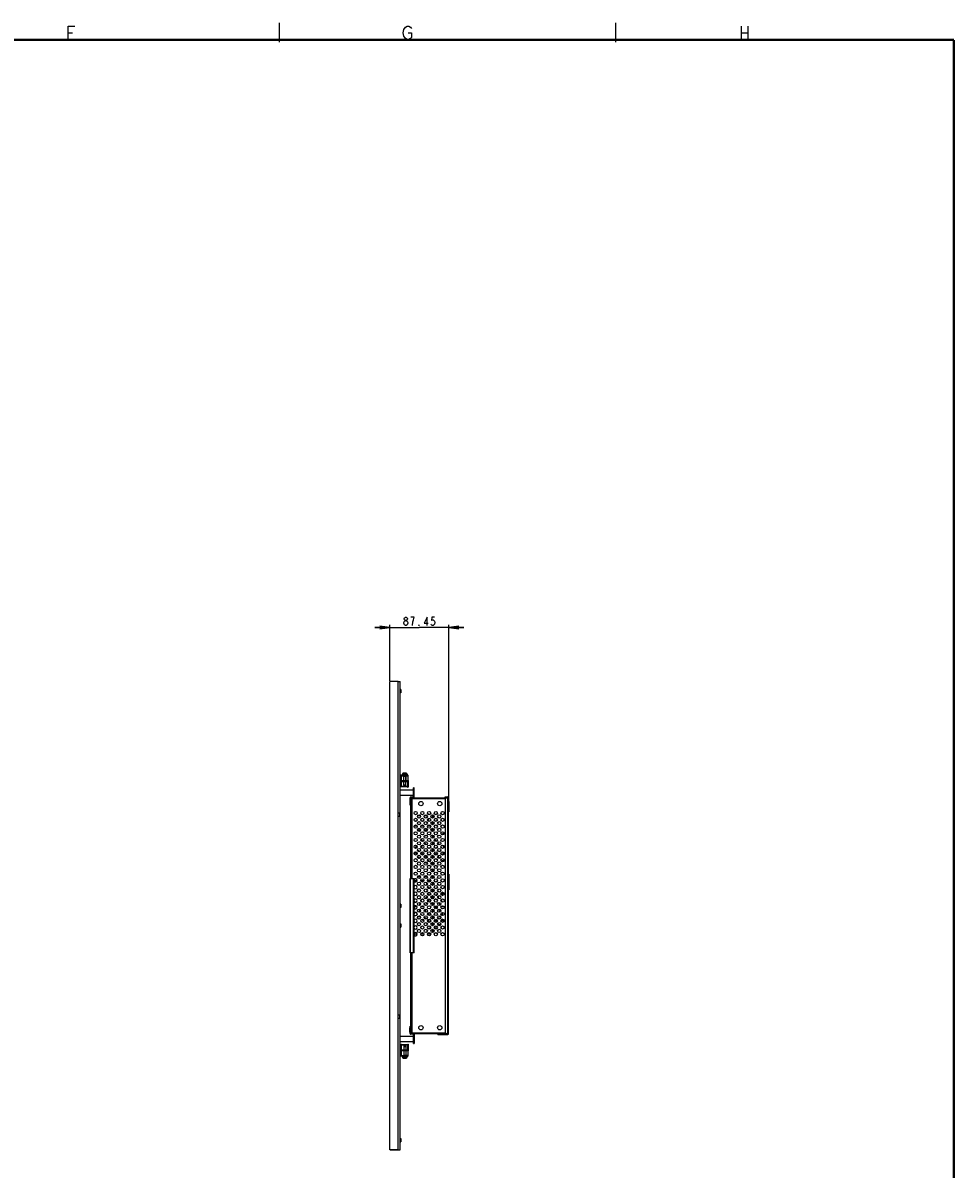
# Model space of a CAD drawing. Units: millimetres. Extents: x 0 to 807, y 0 to 568.
# Drawn here: x 530 to 807, y 228 to 568 of the extents above; entities that cross this region are included whole.
import ezdxf

# ---------------------------------------------------------------- set-up
doc = ezdxf.new("R2010")
doc.units = ezdxf.units.MM
doc.header["$LTSCALE"] = 46.255
doc.linetypes.add('HIDDEN', pattern=[0.2, 0.1, -0.1])
doc.layers.get('0').update_dxf_attribs({"linetype": 'CONTINUOUS'})
for name, color, linetype in [('02___PRT_ALL_AXES', 7, 'CONTINUOUS'), ('3_ALL_AXES', 7, 'CONTINUOUS'), ('7_ALL_FEATURES', 7, 'CONTINUOUS'), ('DEF_DRAFT_DIM', 7, 'CONTINUOUS'), ('DEFAULT_2', 8, 'HIDDEN')]:
    doc.layers.add(name, color=color, linetype=linetype)
doc.styles.get("Standard").update_dxf_attribs({"font": 'txt', "width": 0.8})
doc.dimstyles.new('DIMSTYLE_3', dxfattribs={"dimtxt": 2.5, "dimasz": 3, "dimexe": 0.8, "dimexo": 0.2, "dimtad": 1, "dimlfac": 5, "dimdsep": 46, "dimtxsty": 'Standard', "dimblk": 'OPEN', "dimblk1": 'OPEN', "dimblk2": 'OPEN', "dimcen": 0.09, "dimazin": 2, "dimtp": 0.3, "dimtm": 0.3, "dimtfac": 1, "dimtofl": 0, "dimtmove": 0, "dimatfit": 3, "dimldrblk": 'OPEN', "dimfxl": 1, "dimtolj": 1, "dimarcsym": 0})

# ---------------------------------------------------------------- blocks, each defined once
blk = doc.blocks.new('_OPEN')
at = {"color": 0, "linetype": 'ByBlock'}
for p, q in [((0, 0), (-1, 0.12)), ((-1, -0.12), (0, 0)), ((-1, 0), (0, 0))]:
    blk.add_line(p, q, dxfattribs=at)
blk = doc.blocks.new('*D3')
at = {"layer": 'DEF_DRAFT_DIM', "color": 2, "linetype": 'Continuous', "transparency": 16777216}
for p, q in [((639.45, 388.58), (634.95, 388.58)), ((634.95, 388.58), (648.2, 388.58)), ((639.45, 372.77), (639.45, 389.38)), ((661.44, 388.58), (648.2, 388.58)), ((656.94, 336.85), (656.94, 389.38)), ((656.94, 388.58), (661.44, 388.58))]:
    blk.add_line(p, q, dxfattribs=at)
at = {"layer": 'DEF_DRAFT_DIM', "color": 2, "linetype": 'Continuous', "transparency": 16777216, "xscale": 3, "yscale": 3, "zscale": 3}
blk.add_blockref('_OPEN', (639.45, 388.58), dxfattribs=at)
at = {"layer": 'DEF_DRAFT_DIM', "color": 2, "linetype": 'Continuous', "transparency": 16777216, "xscale": 3, "yscale": 3, "zscale": 3, "rotation": 180}
blk.add_blockref('_OPEN', (656.94, 388.58), dxfattribs=at)

msp = doc.modelspace()

# ---------------------------------------------------------------- linework, layer by layer
at = {"color": 2, "linetype": 'Continuous'}
for p, q in [((606.6252, 562.55), (606.6252, 568.24)), ((706.6252, 562.55), (706.6252, 568.24)), ((743.8715, 567.2774), (743.8715, 563.2774)), ((745.8715, 567.2774), (745.8715, 563.2774)), ((543.8715, 565.2774), (545.1215, 565.2774)), ((743.8715, 565.2774), (745.8715, 565.2774))]:
    msp.add_line(p, q, dxfattribs=at)
at = {"color": 7, "linetype": 'Continuous'}
for p, q in [((643.46, 345.262), (643.46, 345.2645)), ((643.46, 345.162), (643.46, 345.1645)), ((643.7867, 345.262), (643.7867, 345.2965)), ((643.7867, 345.162), (643.7867, 345.1965)), ((643.9733, 345.2965), (643.9733, 345.262)), ((643.9733, 345.1965), (643.9733, 345.162)), ((644.3, 345.2645), (644.3, 345.262)), ((644.3, 345.1645), (644.3, 345.162)), ((653.6598, 310.3042), (653.68, 310.3042)), ((653.68, 310.2463), (653.68, 310.3042)), ((653.18, 309.0242), (653.18, 308.9594)), ((653.18, 309.0242), (653.3681, 309.0242)), ((653.24, 308.9713), (653.24, 309.0242)), ((653.48, 309.7504), (653.48, 309.1179)), ((652.92, 299.2542), (652.92, 299.8685)), ((653.5, 299.2742), (653.5, 299.7251)), ((653.68, 300.2463), (653.68, 300.3542)), ((653.02, 299.1542), (653.08, 299.1542)), ((653.24, 298.9942), (653.24, 298.977)), ((653.3, 299.1241), (653.3, 299.0305)), ((653.5, 299.2742), (653.33, 299.176)), ((643.46, 260.7439), (643.46, 260.7463)), ((643.46, 260.6439), (643.46, 260.6463)), ((643.7867, 260.7118), (643.7867, 260.7463)), ((643.7867, 260.6118), (643.7867, 260.6463)), ((643.9733, 260.7463), (643.9733, 260.7118)), ((643.9733, 260.6463), (643.9733, 260.6118)), ((644.3, 260.7463), (644.3, 260.7439)), ((644.3, 260.6463), (644.3, 260.6439))]:
    msp.add_line(p, q, dxfattribs=at)
at = {"color": 2, "linetype": 'Continuous'}
for points in [[(543.8715, 563.2774), (543.8715, 567.2774), (545.8715, 567.2774)], [(644.8715, 565.2774), (645.8715, 565.2774), (645.8715, 563.9441), (645.6215, 563.6108), (645.1215, 563.2774), (644.6215, 563.2774), (644.1215, 563.6108), (643.8715, 563.9441), (643.6215, 564.2774), (643.3715, 565.2774), (643.6215, 566.2774)], [(643.6215, 566.2774), (644.1215, 566.9441), (644.6215, 567.2774), (645.1215, 567.2774), (645.6215, 566.9441), (645.8715, 566.6107)]]:
    msp.add_lwpolyline(points, dxfattribs=at)
at = {"color": 2, "linetype": 'Continuous', "const_width": 0.7}
for points in [[(6.9452, 563.1926), (807.0956, 563.1926)], [(807.0956, 563.1926), (807.0956, 0.15)]]:
    msp.add_lwpolyline(points, dxfattribs=at)
at = {"color": 7, "linetype": 'Continuous'}
for centre, radius, start, end in [((643.88, 343.5142), 1.7976, 97.45828, 103.511919), ((643.88, 343.4142), 1.7976, 97.45828, 103.511919), ((643.7868, 344.1264), 1.0793, 96.694743, 97.45935), ((643.88, 343.5142), 1.7503, 86.943324, 93.056676), ((643.88, 343.4142), 1.7503, 86.943324, 93.056676), ((643.9732, 344.1264), 1.0793, 82.540649, 83.305169), ((643.88, 343.5142), 1.7976, 76.488081, 82.54172), ((643.88, 343.4142), 1.7976, 76.488081, 82.54172), ((653.02, 299.2542), 0.1, 180, 270), ((653.08, 298.9942), 0.16, 0, 90), ((653.04, 298.977), 0.2, 358.246698, 360), ((653.36, 299.1241), 0.06, 120, 180), ((653.36, 299.0305), 0.06, 180, 215.548682), ((643.88, 262.4942), 1.7976, 256.488081, 262.54172), ((643.88, 262.3942), 1.7976, 256.488081, 262.54172), ((643.88, 262.4942), 1.7503, 266.943324, 273.056676), ((643.88, 262.3942), 1.7503, 266.943324, 273.056676), ((643.88, 262.4942), 1.7976, 277.45828, 283.511919), ((643.88, 262.3942), 1.7976, 277.45828, 283.511919)]:
    msp.add_arc(centre, radius, start, end, dxfattribs=at)
for points, knots in [([(643.7867, 345.2965), (643.7867, 345.2979), (643.7827, 345.3011), (643.7691, 345.3035), (643.7404, 345.3048), (643.6974, 345.3023), (643.6644, 345.2989), (643.6467, 345.2965)], [0, 0, 0, 0, 0.02936103, 0.08767906, 0.30182269, 0.62217839, 1, 1, 1, 1]), ([(643.7867, 345.1965), (643.7867, 345.1978), (643.7833, 345.2007), (643.7712, 345.2032), (643.7459, 345.2047), (643.7071, 345.203), (643.6772, 345.2002), (643.661, 345.1983)], [0, 0, 0, 0, 0.02987295, 0.0871547, 0.2971367, 0.61542866, 1, 1, 1, 1]), ([(644.1133, 345.2965), (644.0956, 345.2989), (644.0626, 345.3023), (644.0196, 345.3048), (643.9909, 345.3035), (643.9773, 345.3011), (643.9733, 345.2979), (643.9733, 345.2965)], [0, 0, 0, 0, 0.37781913, 0.69817261, 0.91232032, 0.97063931, 1, 1, 1, 1]), ([(644.099, 345.1983), (644.0828, 345.2002), (644.0529, 345.203), (644.0141, 345.2047), (643.9888, 345.2032), (643.9767, 345.2007), (643.9733, 345.1978), (643.9733, 345.1965)], [0, 0, 0, 0, 0.38457064, 0.70286138, 0.91284712, 0.97012845, 1, 1, 1, 1]), ([(643.6467, 260.7118), (643.6644, 260.7095), (643.6974, 260.706), (643.7404, 260.7036), (643.7691, 260.7049), (643.7827, 260.7073), (643.7867, 260.7104), (643.7867, 260.7118)], [0, 0, 0, 0, 0.37782048, 0.69817435, 0.91232143, 0.9706398, 1, 1, 1, 1]), ([(643.6467, 260.6118), (643.6644, 260.6095), (643.6974, 260.606), (643.7404, 260.6036), (643.7691, 260.6049), (643.7827, 260.6073), (643.7867, 260.6104), (643.7867, 260.6118)], [0, 0, 0, 0, 0.3778189, 0.69817231, 0.91232014, 0.97063923, 1, 1, 1, 1]), ([(643.9733, 260.7118), (643.9733, 260.7104), (643.9773, 260.7073), (643.9909, 260.7049), (644.0196, 260.7036), (644.0626, 260.706), (644.0956, 260.7095), (644.1133, 260.7118)], [0, 0, 0, 0, 0.02936151, 0.08768016, 0.30182443, 0.62217974, 1, 1, 1, 1]), ([(643.9733, 260.6118), (643.9733, 260.6104), (643.9773, 260.6073), (643.9909, 260.6049), (644.0196, 260.6036), (644.0626, 260.606), (644.0956, 260.6095), (644.1133, 260.6118)], [0, 0, 0, 0, 0.02936094, 0.08767887, 0.3018224, 0.62217816, 1, 1, 1, 1])]:
    msp.add_open_spline(points, degree=3, knots=knots, dxfattribs=at)
at = {"layer": '02___PRT_ALL_AXES', "color": 7, "linetype": 'Continuous'}
for p, q in [((643.1996, 345.0181), (643.18, 344.7942)), ((643.1996, 344.9181), (643.18, 344.6942)), ((643.1887, 344.7942), (643.18, 344.7942)), ((643.7351, 344.6942), (643.18, 344.6942)), ((643.2294, 345.0181), (643.1996, 345.0181)), ((643.1996, 344.9181), (644.5604, 344.9181)), ((643.3875, 345.2455), (644.3725, 345.2455)), ((643.3875, 345.1455), (644.3725, 345.1455)), ((644.5306, 345.0181), (644.5604, 345.0181)), ((644.5604, 345.0181), (644.58, 344.7942)), ((644.5604, 344.9181), (644.5761, 344.7382)), ((644.5713, 344.7942), (644.58, 344.7942)), ((643.1996, 260.9903), (643.18, 261.2142)), ((643.18, 261.2142), (643.7351, 261.2142)), ((643.1996, 260.8903), (643.18, 261.1142)), ((643.18, 261.1142), (643.1887, 261.1142)), ((643.1996, 260.9903), (644.5604, 260.9903)), ((643.1996, 260.8903), (643.2294, 260.8903)), ((643.3875, 260.7629), (644.3725, 260.7629)), ((643.3875, 260.6629), (644.3725, 260.6629)), ((644.5604, 260.8903), (644.5306, 260.8903)), ((644.5604, 260.9903), (644.5761, 261.1701)), ((644.5604, 260.8903), (644.58, 261.1142)), ((644.58, 261.1142), (644.5713, 261.1142))]:
    msp.add_line(p, q, dxfattribs=at)
for centre, radius, start, end in [((643.4586, 344.9954), 0.26, 105.88085, 175), ((643.4586, 344.8954), 0.26, 105.88085, 175), ((643.88, 343.5142), 1.8, 103.493399, 105.88085), ((643.88, 343.4142), 1.8, 103.493399, 105.88085), ((643.4829, 344.6542), 0.04, 45.60251, 90), ((643.88, 343.5142), 1.8, 74.11915, 76.506601), ((643.88, 343.4142), 1.8, 74.11915, 76.506601), ((644.3014, 344.9954), 0.26, 5, 74.11915), ((644.3014, 344.8954), 0.26, 5, 74.11915), ((643.4586, 261.0129), 0.26, 185, 254.11915), ((643.4586, 260.9129), 0.26, 185, 254.11915), ((643.88, 262.4942), 1.8, 254.11915, 256.506601), ((643.88, 262.3942), 1.8, 254.11915, 256.506601), ((643.4829, 261.2542), 0.04, 270, 314.39749), ((643.88, 262.4942), 1.8, 283.493399, 285.88085), ((643.88, 262.3942), 1.8, 283.493399, 285.88085), ((644.3014, 261.0129), 0.26, 285.88085, 355), ((644.3014, 260.9129), 0.26, 285.88085, 355)]:
    msp.add_arc(centre, radius, start, end, dxfattribs=at)
at = {"layer": '3_ALL_AXES', "color": 7, "linetype": 'Continuous'}
for p, q in [((639.45, 233.3742), (639.45, 372.5742)), ((641.93, 372.5742), (639.45, 372.5742)), ((641.93, 233.3742), (641.93, 372.5742)), ((642.76, 370.1542), (642.55, 370.1542)), ((642.76, 369.1542), (642.55, 369.1542)), ((642.76, 370.1542), (642.76, 369.1542)), ((642.7748, 344.6438), (643.4586, 344.6797)), ((643.466, 344.6801), (644.2521, 344.7213)), ((642.68, 343.7542), (642.55, 343.7542)), ((642.68, 342.1542), (642.55, 342.1542)), ((642.55, 340.3542), (646.48, 340.3542)), ((642.55, 338.7542), (646.48, 338.7542)), ((645.36, 337.6142), (645.36, 336.3342)), ((645.36, 337.6142), (645.46, 337.6142)), ((645.66, 337.6142), (645.68, 337.6142)), ((646.08, 337.7542), (646.08, 337.9542)), ((645.36, 336.3342), (645.46, 336.3342)), ((645.66, 336.3342), (645.68, 336.3342)), ((642.32, 333.4542), (641.93, 333.4542)), ((642.32, 332.4542), (641.93, 332.4542)), ((642.32, 333.4542), (642.32, 332.4542)), ((646.7323, 331.1542), (647.5077, 331.1542)), ((647.7638, 332.7542), (648.4762, 332.7542)), ((648.7323, 331.1542), (649.5077, 331.1542)), ((649.7638, 332.7542), (650.4762, 332.7542)), ((650.7323, 331.1542), (650.88, 331.1542)), ((650.88, 331.8499), (650.88, 331.1542)), ((646.695, 329.6542), (647.545, 329.6542)), ((647.6417, 328.4542), (648.5983, 328.4542)), ((648.695, 329.6542), (649.545, 329.6542)), ((649.6417, 328.4542), (650.5983, 328.4542)), ((650.695, 329.6542), (651.545, 329.6542)), ((651.6417, 328.4542), (652.22, 328.4542)), ((649.2394, 325.1191), (648.6979, 325.6605)), ((650.3463, 324.0121), (649.7371, 324.6213)), ((650.98, 325.8917), (650.98, 325.8401)), ((650.98, 325.1361), (650.98, 324.9766)), ((652.22, 324.0184), (652.1592, 323.9576)), ((652.5966, 324.395), (652.48, 324.2784)), ((652.6869, 323.6368), (652.9174, 323.8673)), ((653.5966, 325.395), (653.3206, 325.1191)), ((653.7449, 324.6948), (653.9174, 324.8673)), ((646.78, 321.7704), (646.78, 321.0979)), ((647.647, 322.3542), (648.0941, 322.3542)), ((648.5966, 320.395), (648.1592, 319.9576)), ((649.5966, 321.395), (649.3129, 321.1113)), ((649.647, 322.3542), (649.8103, 322.3542)), ((649.7371, 320.687), (649.9174, 320.8673)), ((650.98, 321.1845), (650.98, 320.9766)), ((653.2471, 321.1113), (652.6979, 321.6605)), ((653.647, 322.3542), (653.7619, 322.3542)), ((654.3463, 320.0121), (653.7449, 320.6135)), ((654.4659, 322.3542), (654.593, 322.3542)), ((648.6869, 319.6368), (648.9174, 319.8673)), ((650.98, 319.4683), (650.98, 318.9766)), ((651.58, 319.3034), (651.58, 319.4683)), ((646.68, 313.3542), (647.593, 313.3542)), ((647.6571, 314.5542), (648.5829, 314.5542)), ((648.647, 313.3542), (649.593, 313.3542)), ((649.6571, 314.5542), (650.5829, 314.5542)), ((650.647, 313.3542), (651.593, 313.3542)), ((651.6571, 314.5542), (652.22, 314.5542)), ((645.36, 312.9942), (645.36, 311.7142)), ((645.36, 312.9942), (645.46, 312.9942)), ((645.36, 311.7142), (645.46, 311.7142)), ((648.1056, 308.0043), (648.1529, 307.957)), ((648.5939, 308.3645), (648.5299, 308.4286)), ((648.6429, 307.467), (648.8151, 307.2948)), ((649.2394, 307.7191), (649.0504, 307.9081)), ((650.4529, 306.5055), (650.0504, 306.9081)), ((650.98, 309.4434), (650.98, 308.9766)), ((650.98, 307.7361), (650.98, 306.9766)), ((651.58, 309.3034), (651.58, 309.4434)), ((651.58, 307.3034), (651.58, 307.5649)), ((652.22, 306.6184), (652.1071, 306.5055)), ((652.8229, 307.2213), (652.742, 307.1404)), ((653.4138, 307.8122), (653.3206, 307.7191)), ((654.0301, 308.4286), (653.742, 308.1404)), ((642.76, 306.3742), (642.55, 306.3742)), ((642.76, 305.3742), (642.55, 305.3742)), ((642.76, 306.3742), (642.76, 305.3742)), ((647.5829, 305.5542), (647.0907, 305.5542)), ((648.8151, 303.2135), (648.742, 303.1404)), ((649.5829, 305.5542), (648.7981, 305.5542)), ((649.4138, 303.8122), (649.3129, 303.7113)), ((649.6429, 306.467), (650.0286, 306.0813)), ((650.0286, 304.4271), (649.742, 304.1404)), ((650.98, 303.7845), (650.98, 302.9766)), ((651.58, 303.3034), (651.58, 303.5649)), ((652.1071, 304.0028), (652.1529, 303.957)), ((652.48, 304.1542), (652.5077, 304.1542)), ((652.6429, 303.467), (652.8229, 303.287)), ((652.647, 305.3542), (653.48, 305.3542)), ((653.5829, 305.5542), (652.7497, 305.5542)), ((653.2471, 303.7113), (653.0504, 303.9081)), ((653.48, 305.3542), (653.48, 305.1179)), ((653.48, 305.1342), (653.4937, 305.1342)), ((653.6452, 304.3742), (653.7, 304.3742)), ((653.7, 304.6649), (653.7, 304.3742)), ((655.4693, 305.5542), (654.6571, 305.5542)), ((642.55, 300.5342), (642.76, 300.5342)), ((642.76, 300.5342), (642.76, 299.5342)), ((648.4138, 302.8122), (648.1056, 302.504)), ((650.98, 301.8917), (650.98, 301.0649)), ((651.58, 301.3034), (651.58, 301.5649)), ((652.48, 300.3542), (652.593, 300.3542)), ((652.6571, 301.5542), (653.5829, 301.5542)), ((653.6429, 302.467), (654.0301, 302.0798)), ((653.647, 300.3542), (654.593, 300.3542)), ((654.4544, 302.504), (654.0504, 302.9081)), ((654.6571, 301.5542), (655.5829, 301.5542)), ((642.55, 299.5342), (642.76, 299.5342)), ((646.68, 297.5542), (647.5829, 297.5542)), ((648.6571, 297.5542), (649.5829, 297.5542)), ((650.6571, 297.5542), (651.5829, 297.5542)), ((645.36, 294.1942), (645.36, 292.9142)), ((645.36, 294.1942), (645.46, 294.1942)), ((645.36, 292.9142), (645.46, 292.9142)), ((641.93, 273.4542), (642.32, 273.4542)), ((642.32, 273.4542), (642.32, 272.4542)), ((641.93, 272.4542), (642.32, 272.4542)), ((645.36, 268.2942), (645.36, 269.5742)), ((645.46, 269.5742), (645.36, 269.5742)), ((645.68, 269.5742), (645.66, 269.5742)), ((642.55, 267.1542), (646.48, 267.1542)), ((645.46, 268.2942), (645.36, 268.2942)), ((645.68, 268.2942), (645.66, 268.2942)), ((646.08, 267.9542), (646.08, 268.1542)), ((642.55, 265.5542), (646.48, 265.5542)), ((642.55, 263.7542), (642.68, 263.7542)), ((642.55, 262.1542), (642.68, 262.1542)), ((642.55, 236.7542), (642.76, 236.7542)), ((642.55, 235.7542), (642.76, 235.7542)), ((642.76, 236.7542), (642.76, 235.7542)), ((639.75, 233.3542), (639.75, 233.3742)), ((639.77, 233.3742), (639.77, 233.3542)), ((641.07, 233.3542), (641.07, 233.3342)), ((641.79, 233.3542), (641.79, 233.3742)), ((641.81, 233.3742), (641.81, 233.3542))]:
    msp.add_line(p, q, dxfattribs=at)
for centre, radius in [((647.12, 333.4342), 0.48), ((648.68, 336.2542), 0.64), ((649.12, 333.4342), 0.48), ((651.12, 333.4342), 0.48), ((653.12, 333.4342), 0.48), ((654.28, 336.2542), 0.64), ((655.12, 333.4342), 0.48), ((647.12, 331.4342), 0.48), ((648.12, 332.4342), 0.48), ((648.12, 330.4342), 0.48), ((649.12, 331.4342), 0.48), ((650.12, 332.4342), 0.48), ((650.12, 330.4342), 0.48), ((651.12, 331.4342), 0.48), ((652.12, 332.4342), 0.48), ((652.12, 330.4342), 0.48), ((653.12, 331.4342), 0.48), ((654.12, 332.4342), 0.48), ((654.12, 330.4342), 0.48), ((655.12, 331.4342), 0.48), ((647.12, 329.4342), 0.48), ((647.12, 327.4342), 0.48), ((648.12, 328.4342), 0.48), ((649.12, 329.4342), 0.48), ((649.12, 327.4342), 0.48), ((650.12, 328.4342), 0.48), ((651.12, 329.4342), 0.48), ((651.12, 327.4342), 0.48), ((652.12, 328.4342), 0.48), ((653.12, 329.4342), 0.48), ((653.12, 327.4342), 0.48), ((654.12, 328.4342), 0.48), ((655.12, 329.4342), 0.48), ((655.12, 327.4342), 0.48), ((647.12, 325.4342), 0.48), ((647.12, 323.4342), 0.48), ((648.12, 326.4342), 0.48), ((648.12, 324.4342), 0.48), ((649.12, 325.4342), 0.48), ((649.12, 323.4342), 0.48), ((650.12, 326.4342), 0.48), ((650.12, 324.4342), 0.48), ((651.12, 325.4342), 0.48), ((651.12, 323.4342), 0.48), ((652.12, 326.4342), 0.48), ((652.12, 324.4342), 0.48), ((653.12, 325.4342), 0.48), ((653.12, 323.4342), 0.48), ((654.12, 326.4342), 0.48), ((654.12, 324.4342), 0.48), ((655.12, 325.4342), 0.48), ((655.12, 323.4342), 0.48), ((647.12, 321.4342), 0.48), ((648.12, 322.4342), 0.48), ((648.12, 320.4342), 0.48), ((649.12, 321.4342), 0.48), ((650.12, 322.4342), 0.48), ((650.12, 320.4342), 0.48), ((651.12, 321.4342), 0.48), ((652.12, 322.4342), 0.48), ((652.12, 320.4342), 0.48), ((653.12, 321.4342), 0.48), ((654.12, 322.4342), 0.48), ((654.12, 320.4342), 0.48), ((655.12, 321.4342), 0.48), ((647.12, 319.4342), 0.48), ((647.12, 317.4342), 0.48), ((648.12, 318.4342), 0.48), ((648.12, 316.4342), 0.48), ((649.12, 319.4342), 0.48), ((649.12, 317.4342), 0.48), ((650.12, 318.4342), 0.48), ((650.12, 316.4342), 0.48), ((651.12, 319.4342), 0.48), ((651.12, 317.4342), 0.48), ((652.12, 318.4342), 0.48), ((652.12, 316.4342), 0.48), ((653.12, 319.4342), 0.48), ((653.12, 317.4342), 0.48), ((654.12, 318.4342), 0.48), ((654.12, 316.4342), 0.48), ((655.12, 319.4342), 0.48), ((655.12, 317.4342), 0.48), ((647.12, 315.4342), 0.48), ((648.12, 314.4342), 0.48), ((649.12, 315.4342), 0.48), ((649.12, 313.4342), 0.48), ((650.12, 314.4342), 0.48), ((651.12, 315.4342), 0.48), ((651.12, 313.4342), 0.48), ((652.12, 314.4342), 0.48), ((653.12, 315.4342), 0.48), ((653.12, 313.4342), 0.48), ((654.12, 314.4342), 0.48), ((655.12, 315.4342), 0.48), ((655.12, 313.4342), 0.48), ((648.12, 312.4342), 0.48), ((648.12, 310.4342), 0.48), ((649.12, 311.4342), 0.48), ((650.12, 312.4342), 0.48), ((650.12, 310.4342), 0.48), ((651.12, 311.4342), 0.48), ((652.12, 312.4342), 0.48), ((652.12, 310.4342), 0.48), ((653.12, 311.4342), 0.48), ((654.12, 312.4342), 0.48), ((654.12, 310.4342), 0.48), ((655.12, 311.4342), 0.48), ((648.12, 308.4342), 0.48), ((648.12, 306.4342), 0.48), ((649.12, 309.4342), 0.48), ((649.12, 307.4342), 0.48), ((650.12, 308.4342), 0.48), ((650.12, 306.4342), 0.48), ((651.12, 309.4342), 0.48), ((651.12, 307.4342), 0.48), ((652.12, 308.4342), 0.48), ((652.12, 306.4342), 0.48), ((653.12, 309.4342), 0.48), ((653.12, 307.4342), 0.48), ((654.12, 308.4342), 0.48), ((654.12, 306.4342), 0.48), ((655.12, 309.4342), 0.48), ((655.12, 307.4342), 0.48), ((648.12, 304.4342), 0.48), ((649.12, 305.4342), 0.48), ((649.12, 303.4342), 0.48), ((650.12, 304.4342), 0.48), ((651.12, 305.4342), 0.48), ((651.12, 303.4342), 0.48), ((652.12, 304.4342), 0.48), ((653.12, 305.4342), 0.48), ((653.12, 303.4342), 0.48), ((654.12, 304.4342), 0.48), ((655.12, 305.4342), 0.48), ((655.12, 303.4342), 0.48), ((648.12, 302.4342), 0.48), ((648.12, 300.4342), 0.48), ((649.12, 301.4342), 0.48), ((649.12, 299.4342), 0.48), ((650.12, 302.4342), 0.48), ((650.12, 300.4342), 0.48), ((651.12, 301.4342), 0.48), ((651.12, 299.4342), 0.48), ((652.12, 302.4342), 0.48), ((652.12, 300.4342), 0.48), ((653.12, 301.4342), 0.48), ((653.12, 299.4342), 0.48), ((654.12, 302.4342), 0.48), ((654.12, 300.4342), 0.48), ((655.12, 301.4342), 0.48), ((655.12, 299.4342), 0.48), ((648.12, 298.4342), 0.48), ((649.12, 297.4342), 0.48), ((650.12, 298.4342), 0.48), ((651.12, 297.4342), 0.48), ((652.12, 298.4342), 0.48), ((653.12, 297.4342), 0.48), ((654.12, 298.4342), 0.48), ((655.12, 297.4342), 0.48), ((648.68, 269.6542), 0.64), ((654.28, 269.6542), 0.64)]:
    msp.add_circle(centre, radius, dxfattribs=at)
for centre, radius, start, end in [((655.28, 326.6542), 0.65, 64.688608, 138.512679), ((655.28, 326.6542), 0.43, 71.085106, 132.038394), ((651.28, 322.6542), 4.2, 162.88406, 175.857047), ((651.28, 322.6542), 3.2, 147.056739, 154.111333), ((651.28, 322.6542), 2.5, 149.741456, 170.581687), ((651.28, 322.6542), 3.2, 121.82753, 129.620621), ((651.28, 322.6542), 4.2, 101.25548, 112.893778), ((651.28, 322.6542), 2.5, 115.665921, 128.107897), ((651.28, 322.6542), 2.5, 96.892103, 101.608407), ((651.28, 322.6542), 3.2, 95.379379, 97.983083), ((651.28, 322.6542), 4.2, 77.055106, 82.481335), ((651.28, 322.6542), 1.5, 61.894213, 67.454905), ((651.28, 322.6542), 4.2, 72.454841, 73.381461), ((651.28, 322.6542), 3.2, 50.379379, 64.551381), ((651.28, 322.6542), 3.2, 24.128314, 39.620621), ((651.28, 322.6542), 4.2, 5.979866, 17.00982), ((651.28, 322.6542), 4.2, 190.188352, 202.493712), ((651.28, 322.6542), 4.2, 210.262527, 219.942397), ((651.28, 322.6542), 3.2, 185.379379, 192.583909), ((651.28, 322.6542), 2.5, 198.441368, 218.107897), ((651.28, 322.6542), 2.5, 231.892103, 253.409213), ((651.28, 322.6542), 1.5, 191.536959, 206.12843), ((651.28, 322.6542), 1.5, 245.706112, 258.463041), ((651.28, 322.6542), 2.5, 279.791096, 292.120173), ((651.28, 322.6542), 2.5, 298.731996, 301.621784), ((651.28, 322.6542), 2.5, 321.892103, 335.748355), ((651.28, 322.6542), 2.5, 348.599123, 353.107897), ((651.28, 322.6542), 3.2, 320.379379, 326.290812), ((651.28, 322.6542), 3.2, 349.352787, 354.620621), ((651.28, 322.6542), 4.2, 336.119748, 348.62312), ((651.28, 322.6542), 4.2, 231.080728, 241.214134), ((651.28, 322.6542), 4.2, 248.682266, 260.589312), ((651.28, 322.6542), 3.2, 258.596383, 264.620621), ((651.28, 322.6542), 3.2, 275.379379, 275.684445), ((651.28, 322.6542), 4.2, 274.968302, 282.944894), ((651.28, 322.6542), 4.2, 286.618539, 287.550462), ((655.28, 318.6542), 0.65, 64.688608, 138.512679), ((655.28, 318.6542), 0.43, 71.085106, 132.038394), ((647.12, 313.4342), 0.48, 203.121573, 156.878427), ((647.12, 311.4342), 0.48, 203.121573, 156.878427), ((647.12, 309.4342), 0.48, 203.121573, 156.878427), ((647.12, 307.4342), 0.48, 203.121573, 156.878427), ((651.28, 305.2542), 4.2, 139.096044, 139.89247), ((651.28, 305.2542), 3.2, 151.74455, 167.284439), ((651.28, 305.2542), 4.2, 129.753371, 130.903956), ((651.28, 305.2542), 3.2, 140.379379, 143.183073), ((651.28, 305.2542), 3.2, 126.291918, 129.620621), ((651.28, 305.2542), 3.2, 102.371182, 117.719671), ((651.28, 305.2542), 1.5, 117.996603, 123.463041), ((651.28, 305.2542), 4.2, 94.096044, 98.732236), ((651.28, 305.2542), 2.5, 96.892103, 103.064964), ((651.28, 305.2542), 4.2, 85.63684, 85.903956), ((651.28, 305.2542), 3.2, 72.913135, 83.527608), ((651.28, 305.2542), 1.5, 56.536959, 73.163072), ((651.28, 305.2542), 3.2, 66.871486, 67.96704), ((651.28, 305.2542), 2.5, 51.892103, 56.747001), ((651.28, 305.2542), 3.2, 50.379379, 56.075929), ((651.28, 305.2542), 4.2, 49.096044, 54.669169), ((651.28, 305.2542), 3.2, 14.092692, 31.036815), ((655.28, 309.2542), 0.65, 94.516997, 168.635656), ((651.28, 305.2542), 4.2, 23.880252, 35.277355), ((655.28, 309.2542), 0.43, 45.286395, 218.018971), ((655.28, 309.2542), 0.3, 7.273051, 256.459392), ((647.12, 305.4342), 0.48, 203.121573, 156.878427), ((647.12, 303.4342), 0.48, 203.121573, 156.878427), ((651.28, 305.2542), 4.2, 170.977724, 175.903956), ((651.28, 305.2542), 4.2, 199.249344, 207.988981), ((651.28, 305.2542), 3.2, 186.156998, 202.95537), ((651.28, 305.2542), 3.2, 214.412171, 219.620621), ((651.28, 305.2542), 2.5, 166.764541, 173.107897), ((651.28, 305.2542), 2.5, 212.561782, 218.107897), ((651.28, 305.2542), 1.5, 196.637793, 213.463041), ((651.28, 305.2542), 1.5, 146.536959, 151.036768), ((651.28, 305.2542), 1.5, 252.939435, 258.463041), ((651.28, 305.2542), 1.5, 300.300461, 303.463041), ((651.28, 305.2542), 2.5, 304.688015, 308.107897), ((651.28, 305.2542), 1.5, 11.536959, 16.816706), ((651.28, 305.2542), 2.5, 321.892103, 325.930175), ((651.28, 305.2542), 2.5, 345.67082, 346.952127), ((651.28, 305.2542), 3.2, 336.155422, 351.618295), ((651.28, 305.2542), 4.2, 328.189715, 341.093673), ((651.28, 305.2542), 4.2, 4.096044, 7.322637), ((647.12, 301.4342), 0.48, 203.121573, 156.878427), ((647.12, 299.4342), 0.48, 203.121573, 156.878427), ((651.28, 305.2542), 4.2, 215.263824, 220.903956), ((651.28, 305.2542), 4.2, 234.650429, 246.368417), ((651.28, 305.2542), 3.2, 239.260804, 256.00166), ((651.28, 305.2542), 4.2, 263.30014, 265.903956), ((651.28, 305.2542), 3.2, 279.013663, 287.086865), ((651.28, 305.2542), 2.5, 282.781781, 290.331404), ((651.28, 305.2542), 3.2, 292.03296, 294.17708), ((651.28, 305.2542), 4.2, 298.132216, 302.19078), ((651.28, 305.2542), 4.2, 309.082983, 310.903956), ((651.28, 305.2542), 4.2, 319.096044, 321.323185), ((655.28, 301.2542), 0.65, 94.516997, 152.414548), ((655.28, 301.2542), 0.43, 45.286395, 135.557167), ((647.12, 297.4342), 0.48, 203.121573, 156.878427)]:
    msp.add_arc(centre, radius, start, end, dxfattribs=at)
msp.add_open_spline([(644.2354, 344.7204), (644.1714, 344.717), (644.0416, 344.696), (643.8451, 344.6716), (643.6491, 344.675), (643.5206, 344.6829), (643.4586, 344.6797)], degree=3, knots=[0, 0, 0, 0, 0.2467875, 0.50531897, 0.76119411, 1, 1, 1, 1], dxfattribs=at)
at = {"layer": '7_ALL_FEATURES', "color": 7, "linetype": 'Continuous'}
for p, q in [((641.93, 372.5542), (642.55, 372.5542)), ((642.53, 233.3542), (642.53, 372.5542)), ((642.55, 233.3542), (642.55, 372.5542)), ((642.55, 344.7542), (643.1852, 344.7542)), ((642.7748, 344.6438), (642.55, 344.6321)), ((642.68, 344.544), (642.55, 344.5349)), ((642.55, 344.2646), (642.68, 344.2646)), ((642.68, 341.3644), (642.68, 344.5439)), ((642.7746, 344.6437), (642.7748, 344.6438)), ((642.8713, 344.4491), (644.2538, 344.5215)), ((642.8713, 343.1542), (642.8713, 344.4491)), ((644.2521, 344.7213), (644.6695, 344.7431)), ((644.2538, 344.5215), (644.88, 344.5434)), ((644.2538, 343.1542), (644.2538, 344.5215)), ((644.6692, 344.7542), (644.5748, 344.7542)), ((644.88, 343.1542), (644.88, 344.5434)), ((642.55, 343.8695), (642.68, 343.8695)), ((642.68, 342.0389), (642.55, 342.0389)), ((642.55, 341.6437), (642.68, 341.6437)), ((642.68, 341.3644), (642.55, 341.3734)), ((644.88, 341.1542), (642.55, 341.2763)), ((642.68, 343.1542), (644.88, 343.1542)), ((642.6802, 341.364), (642.68, 341.3644)), ((642.8713, 341.4418), (642.8713, 342.8629)), ((642.8713, 342.8629), (644.6713, 342.8629)), ((644.6713, 341.3475), (642.8713, 341.4418)), ((642.88, 342.9542), (644.68, 342.9542)), ((644.6713, 342.8629), (644.6713, 341.3475)), ((644.88, 343.1519), (644.88, 341.1542)), ((646.48, 338.1742), (646.48, 340.9742)), ((646.68, 340.9742), (646.48, 340.9742)), ((646.68, 338.1342), (646.68, 340.9742)), ((645.46, 335.7742), (645.46, 338.0142)), ((646.48, 338.1742), (645.62, 338.1742)), ((645.66, 335.7742), (645.66, 337.9742)), ((645.66, 337.9742), (646.52, 337.9742)), ((645.68, 313.9542), (645.68, 337.7542)), ((645.68, 337.7542), (655.9456, 337.7542)), ((645.88, 337.9542), (656.1108, 337.9542)), ((645.9, 337.9542), (645.9, 337.7542)), ((646.08, 313.9542), (646.08, 337.7542)), ((646.12, 337.7542), (646.12, 337.9542)), ((646.68, 339.9742), (646.48, 339.9742)), ((655.92, 338.0542), (655.92, 338.2542)), ((655.92, 338.2542), (656.72, 338.2542)), ((655.92, 338.0542), (656.72, 338.0542)), ((655.92, 337.6142), (655.92, 268.2942)), ((656.32, 338.0542), (656.32, 338.2542)), ((656.32, 338.0142), (656.92, 338.0142)), ((656.72, 267.8542), (656.72, 338.0542)), ((656.92, 267.8542), (656.92, 338.0542)), ((645.46, 336.7742), (645.66, 336.7742)), ((645.46, 335.7742), (645.66, 335.7742)), ((656.94, 336.8542), (656.92, 336.8542)), ((656.94, 336.6541), (656.92, 336.6541)), ((656.94, 335.0549), (656.92, 335.0549)), ((656.94, 333.8549), (656.92, 333.8549)), ((656.94, 336.8542), (656.94, 333.8549)), ((652.22, 331.9659), (652.22, 332.9024)), ((652.22, 329.9659), (652.22, 330.9024)), ((652.32, 331.9998), (652.32, 332.8685)), ((652.48, 332.4542), (652.32, 332.4542)), ((652.32, 330.8685), (652.32, 329.9998)), ((652.48, 332.7504), (652.48, 332.1179)), ((652.48, 330.7504), (652.48, 330.1179)), ((652.22, 327.9659), (652.22, 328.9024)), ((652.32, 328.8685), (652.32, 327.9998)), ((652.48, 328.7504), (652.48, 328.1179)), ((652.22, 325.9659), (652.22, 326.9024)), ((652.22, 323.9659), (652.22, 324.9024)), ((652.32, 326.8685), (652.32, 325.9998)), ((652.32, 324.8685), (652.32, 323.9998)), ((652.48, 326.7504), (652.48, 326.1179)), ((652.48, 324.7504), (652.48, 324.1179)), ((652.22, 321.9659), (652.22, 322.9024)), ((652.22, 319.9659), (652.22, 320.9024)), ((652.32, 322.8685), (652.32, 321.9998)), ((652.32, 320.8685), (652.32, 319.9998)), ((652.48, 322.7504), (652.48, 322.1179)), ((652.48, 320.7504), (652.48, 320.1179)), ((652.22, 317.9659), (652.22, 318.9024)), ((652.22, 315.9659), (652.22, 316.9024)), ((652.32, 318.8685), (652.32, 317.9998)), ((652.32, 316.8685), (652.32, 315.9998)), ((652.48, 318.7504), (652.48, 318.1179)), ((652.48, 316.7504), (652.48, 316.1179)), ((645.46, 291.9542), (645.46, 313.9542)), ((645.46, 313.9542), (646.68, 313.9542)), ((645.62, 291.9542), (645.62, 313.9542)), ((646.48, 291.9542), (646.48, 313.9542)), ((646.68, 291.9542), (646.68, 313.9542)), ((650.48, 314.5542), (650.48, 314.7504)), ((651.7183, 316.6942), (652.22, 316.6942)), ((652.22, 313.9659), (652.22, 314.9024)), ((652.32, 314.8685), (652.32, 313.9998)), ((652.48, 314.7504), (652.48, 314.1179)), ((656.94, 315.2542), (656.92, 315.2542)), ((656.94, 315.0542), (656.92, 315.0542)), ((656.94, 315.2542), (656.94, 310.6542)), ((646.48, 312.9542), (646.68, 312.9542)), ((650.48, 312.1942), (650.48, 312.7504)), ((651.48, 311.1942), (651.5357, 311.1942)), ((652.22, 311.9659), (652.22, 312.9024)), ((652.22, 309.9659), (652.22, 310.9024)), ((652.32, 312.8685), (652.32, 311.9998)), ((652.32, 310.8685), (652.32, 309.9998)), ((652.48, 312.7504), (652.48, 312.1179)), ((652.48, 310.7504), (652.48, 310.1179)), ((656.94, 310.8542), (656.92, 310.8542)), ((656.94, 310.6542), (656.92, 310.6542)), ((652.22, 307.9659), (652.22, 308.9024)), ((652.22, 305.9659), (652.22, 306.9024)), ((652.32, 308.8685), (652.32, 307.9998)), ((652.32, 306.8685), (652.32, 305.9998)), ((652.48, 308.7504), (652.48, 308.1179)), ((652.48, 308.4042), (652.5974, 308.4042)), ((652.48, 306.7504), (652.48, 306.1179)), ((652.22, 303.9659), (652.22, 304.9024)), ((652.32, 304.8685), (652.32, 303.9998)), ((652.48, 304.7504), (652.48, 304.1179)), ((652.22, 301.9659), (652.22, 302.9024)), ((652.22, 299.9659), (652.22, 300.9024)), ((652.32, 302.8685), (652.32, 301.9998)), ((652.32, 300.8685), (652.32, 299.9998)), ((652.48, 302.7504), (652.48, 302.1179)), ((652.48, 300.7504), (652.48, 300.1179)), ((650.48, 298.1179), (650.48, 298.1942)), ((651.48, 299.1942), (651.5357, 299.1942)), ((652.22, 297.9659), (652.22, 298.9024)), ((652.32, 298.8685), (652.32, 297.9998)), ((652.48, 298.7504), (652.48, 298.1179)), ((652.48, 298.6042), (652.5683, 298.6042)), ((646.68, 292.9542), (646.48, 292.9542)), ((646.68, 291.9542), (645.46, 291.9542)), ((645.68, 268.1542), (645.68, 291.9542)), ((646.08, 268.1542), (646.08, 291.9542)), ((645.46, 267.8942), (645.46, 270.1342)), ((645.66, 270.1342), (645.46, 270.1342)), ((645.66, 269.1342), (645.46, 269.1342)), ((645.66, 270.1342), (645.66, 267.9342)), ((646.48, 267.7342), (645.62, 267.7342)), ((645.66, 267.9342), (646.52, 267.9342)), ((645.68, 268.1542), (655.9456, 268.1542)), ((645.88, 267.9542), (656.1108, 267.9542)), ((645.9, 267.9542), (645.9, 268.1542)), ((646.12, 267.9542), (646.12, 268.1542)), ((646.48, 264.9342), (646.48, 267.7342)), ((646.48, 265.9342), (646.68, 265.9342)), ((646.68, 267.7742), (646.68, 264.9342)), ((653.72, 267.6542), (653.72, 267.8542)), ((653.72, 267.8542), (656.72, 267.8542)), ((653.72, 267.6542), (656.72, 267.6542)), ((654.72, 267.6542), (654.72, 267.8542)), ((654.92, 267.6542), (654.92, 267.9542)), ((655.92, 267.6542), (655.92, 267.8542)), ((656.32, 267.8942), (656.92, 267.8942)), ((656.32, 267.6542), (656.32, 267.8542)), ((656.76, 267.6542), (656.76, 267.6582)), ((642.55, 264.6321), (644.8782, 264.7541)), ((642.55, 264.4491), (642.68, 264.4491)), ((642.55, 264.2607), (642.68, 264.2607)), ((642.68, 263.8645), (642.55, 263.8645)), ((642.68, 262.7563), (642.68, 264.4491)), ((642.68, 261.4593), (642.68, 262.7542)), ((644.88, 262.7542), (642.68, 262.7542)), ((642.8713, 264.4665), (644.6713, 264.5608)), ((642.8713, 263.0455), (642.8713, 264.4665)), ((642.8713, 263.0455), (644.6713, 263.0455)), ((642.8713, 261.4593), (642.8713, 262.7542)), ((644.68, 262.9542), (642.88, 262.9542)), ((644.2538, 261.3868), (644.2538, 262.7542)), ((644.6713, 264.5608), (644.6713, 263.0455)), ((644.88, 264.7542), (644.88, 262.7549)), ((644.88, 261.3649), (644.88, 262.7542)), ((646.48, 264.9342), (646.68, 264.9342)), ((642.68, 262.0438), (642.55, 262.0438)), ((642.55, 261.6476), (642.68, 261.6476)), ((642.8713, 261.4593), (642.55, 261.4593)), ((642.55, 261.2763), (643.4586, 261.2287)), ((643.1852, 261.1542), (642.55, 261.1542)), ((642.8713, 261.4593), (644.2538, 261.3868)), ((643.466, 261.2283), (644.6695, 261.1652)), ((644.88, 261.3649), (644.2538, 261.3868)), ((644.6692, 261.1542), (644.5748, 261.1542)), ((639.45, 233.3542), (639.45, 233.3742)), ((641.93, 233.3742), (639.45, 233.3742)), ((639.55, 233.3542), (639.45, 233.3542)), ((639.55, 233.3342), (639.55, 233.3742)), ((639.55, 233.3342), (641.07, 233.3342)), ((639.75, 233.3542), (642.55, 233.3542)), ((639.77, 233.3342), (639.77, 233.3542)), ((641.83, 233.3742), (641.83, 233.3542))]:
    msp.add_line(p, q, dxfattribs=at)
for centre, radius, start, end in [((642.38, 343.8695), 0.3, 1.574036, 55.267055), ((642.78, 344.5439), 0.1, 93, 179.977325), ((644.6692, 344.5542), 0.2, 42.877077, 90), ((644.68, 344.5434), 0.2, 0, 93), ((642.38, 342.0389), 0.3, 304.726137, 358.44776), ((642.88, 343.1542), 0.2, 180, 270), ((642.78, 341.3644), 0.1, 180, 267), ((642.7801, 341.3643), 0.0999, 180.18828, 266.974213), ((644.68, 341.3649), 0.2, 267, 360), ((644.68, 343.1542), 0.2, 270, 360), ((645.62, 338.0142), 0.16, 90, 180), ((645.88, 337.7542), 0.2, 90, 180), ((646.52, 338.1342), 0.16, 270, 360), ((656.32, 337.6142), 0.4, 90, 180), ((656.72, 338.0542), 0.2, 0, 90), ((651.48, 333.9542), 1, 213.057771, 257.81618), ((651.48, 312.1942), 1, 180, 184.100918), ((651.48, 312.1942), 1, 216.024062, 270), ((651.48, 298.1942), 1, 155.78603, 180), ((651.48, 298.1942), 1, 90, 125.35628), ((645.62, 267.8942), 0.16, 180, 270), ((645.88, 268.1542), 0.2, 180, 270), ((646.52, 267.7742), 0.16, 0, 90), ((653.92, 267.8542), 0.2, 149.999923, 180), ((656.32, 268.2942), 0.4, 180, 270), ((656.72, 267.8542), 0.2, 270, 360), ((642.38, 263.8695), 0.3, 5.295695, 55.357101), ((642.88, 264.4491), 0.2, 93, 180), ((642.88, 262.7542), 0.2, 90, 180), ((644.68, 262.7542), 0.2, 0, 90), ((642.38, 262.0389), 0.3, 304.726138, 360), ((642.88, 261.4593), 0.2, 180, 267), ((642.8829, 261.5088), 0.2497, 259.612775, 266.903892), ((644.6692, 261.3542), 0.2, 270, 317.104381), ((644.68, 261.3649), 0.2, 267, 360)]:
    msp.add_arc(centre, radius, start, end, dxfattribs=at)
for points, knots in [([(642.8713, 344.449), (642.8477, 344.4604), (642.8131, 344.4768), (642.7691, 344.4982), (642.7402, 344.5122), (642.7167, 344.5244), (642.6971, 344.5332), (642.6881, 344.5404), (642.68, 344.5423), (642.68, 344.5439)], [0, 0, 0, 0, 0.3680702, 0.53704496, 0.68857093, 0.81651188, 0.91463605, 0.97719264, 1, 1, 1, 1]), ([(642.8713, 344.4491), (642.8587, 344.4722), (642.8357, 344.5158), (642.8086, 344.568), (642.7915, 344.6034), (642.7817, 344.6228), (642.7778, 344.6351), (642.7737, 344.6419), (642.7746, 344.6437)], [0, 0, 0, 0, 0.36272314, 0.68098466, 0.80918625, 0.90859048, 0.97350255, 1, 1, 1, 1]), ([(644.249, 344.683), (644.2489, 344.6723), (644.2493, 344.6185), (644.2516, 344.5647), (644.2538, 344.5215)], [0, 0, 0, 0, 0.1973336, 1, 1, 1, 1]), ([(644.2521, 344.7213), (644.2511, 344.7212), (644.2506, 344.7164), (644.2496, 344.7103), (644.2492, 344.6977), (644.249, 344.6884), (644.249, 344.683)], [0, 0, 0, 0, 0.07269343, 0.26458822, 0.57612096, 1, 1, 1, 1]), ([(642.68, 342.8803), (642.68, 342.8787), (642.6862, 342.8756), (642.7032, 342.8716), (642.7429, 342.8671), (642.8011, 342.8639), (642.8467, 342.863), (642.8713, 342.8629)], [0, 0, 0, 0, 0.02540431, 0.08342663, 0.29790184, 0.61845519, 1, 1, 1, 1]), ([(642.8713, 341.4418), (642.8485, 341.431), (642.8056, 341.4114), (642.7541, 341.3889), (642.7197, 341.3753), (642.7004, 341.3678), (642.689, 341.3651), (642.6815, 341.3627), (642.6802, 341.364)], [0, 0, 0, 0, 0.36656697, 0.68410052, 0.81101195, 0.90907983, 0.97309155, 1, 1, 1, 1]), ([(642.7749, 341.2645), (642.7763, 341.2644), (642.7774, 341.2723), (642.7847, 341.28), (642.793, 341.2983), (642.8054, 341.3198), (642.8197, 341.3465), (642.842, 341.3875), (642.8593, 341.4197), (642.8713, 341.4418)], [0, 0, 0, 0, 0.0210755, 0.08197694, 0.17855457, 0.30535741, 0.45650567, 0.62623673, 1, 1, 1, 1]), ([(642.8713, 343.1542), (642.8713, 343.1287), (642.8717, 343.0817), (642.873, 343.0257), (642.875, 342.9904), (642.8761, 342.9709), (642.8781, 342.9618), (642.8786, 342.9542), (642.88, 342.9542)], [0, 0, 0, 0, 0.38156681, 0.70508776, 0.82928448, 0.92171961, 0.97902867, 1, 1, 1, 1]), ([(642.8713, 342.8629), (642.8714, 342.8748), (642.872, 342.896), (642.8733, 342.9261), (642.8763, 342.9411), (642.8775, 342.9542), (642.88, 342.9542)], [0, 0, 0, 0, 0.38668236, 0.70718575, 0.91929603, 1, 1, 1, 1]), ([(644.2538, 343.1542), (644.2538, 343.1287), (644.2543, 343.0817), (644.2556, 343.0257), (644.2576, 342.9904), (644.2586, 342.9709), (644.2607, 342.9618), (644.2612, 342.9542), (644.2626, 342.9542)], [0, 0, 0, 0, 0.38159107, 0.70509917, 0.82929285, 0.92172328, 0.97902978, 1, 1, 1, 1]), ([(644.6695, 341.1652), (644.6683, 341.1653), (644.6684, 341.1721), (644.6669, 341.1802), (644.667, 341.1977), (644.6669, 341.2297), (644.6684, 341.2808), (644.6702, 341.3239), (644.6713, 341.3475)], [0, 0, 0, 0, 0.02031611, 0.07634303, 0.16703506, 0.28946277, 0.61178539, 1, 1, 1, 1]), ([(644.68, 342.9542), (644.6775, 342.9542), (644.6763, 342.9411), (644.6733, 342.9261), (644.672, 342.896), (644.6714, 342.8748), (644.6713, 342.8629)], [0, 0, 0, 0, 0.08078395, 0.2930285, 0.61345181, 1, 1, 1, 1]), ([(644.88, 342.8803), (644.88, 342.8785), (644.873, 342.8754), (644.8621, 342.8729), (644.8421, 342.8699), (644.8047, 342.8663), (644.7467, 342.8634), (644.6977, 342.8628), (644.6713, 342.8629)], [0, 0, 0, 0, 0.02540405, 0.08450719, 0.17795963, 0.30259001, 0.62461727, 1, 1, 1, 1]), ([(644.88, 341.3649), (644.88, 341.3631), (644.873, 341.36), (644.8621, 341.3575), (644.8421, 341.3545), (644.8047, 341.3509), (644.7467, 341.348), (644.6977, 341.3474), (644.6713, 341.3475)], [0, 0, 0, 0, 0.02539812, 0.08449741, 0.17794556, 0.30257535, 0.62460656, 1, 1, 1, 1]), ([(642.6709, 263.8724), (642.6648, 263.8734), (642.6246, 263.8772), (642.5842, 263.8781), (642.55, 263.8788)], [0, 0, 0, 0, 0.15281328, 1, 1, 1, 1]), ([(642.8693, 264.6488), (642.8428, 264.6474), (642.7896, 264.6355), (642.7186, 264.5961), (642.6417, 264.5548), (642.5823, 264.5407), (642.5502, 264.5346)], [0, 0, 0, 0, 0.23428834, 0.46908632, 0.7120622, 1, 1, 1, 1]), ([(642.68, 263.8695), (642.68, 263.8698), (642.677, 263.8722), (642.6738, 263.872), (642.6709, 263.8724)], [0, 0, 0, 0, 0.09677589, 1, 1, 1, 1]), ([(642.68, 264.4491), (642.68, 264.4507), (642.6862, 264.4537), (642.7032, 264.4578), (642.7429, 264.4623), (642.8011, 264.4655), (642.8467, 264.4664), (642.8713, 264.4665)], [0, 0, 0, 0, 0.02540062, 0.08342048, 0.29789262, 0.61844835, 1, 1, 1, 1]), ([(642.68, 263.028), (642.68, 263.0297), (642.6862, 263.0327), (642.7032, 263.0367), (642.7429, 263.0413), (642.8011, 263.0444), (642.8467, 263.0454), (642.8713, 263.0455)], [0, 0, 0, 0, 0.02540431, 0.08342663, 0.29790185, 0.61845519, 1, 1, 1, 1]), ([(642.8695, 264.6488), (642.8683, 264.6487), (642.8684, 264.6419), (642.8669, 264.6338), (642.867, 264.6163), (642.8669, 264.5843), (642.8684, 264.5332), (642.8702, 264.4901), (642.8713, 264.4665)], [0, 0, 0, 0, 0.02031738, 0.076345, 0.16703789, 0.28946581, 0.61178768, 1, 1, 1, 1]), ([(642.88, 262.9542), (642.8775, 262.9542), (642.8763, 262.9672), (642.8733, 262.9823), (642.872, 263.0124), (642.8714, 263.0336), (642.8713, 263.0455)], [0, 0, 0, 0, 0.08085471, 0.29324449, 0.61365528, 1, 1, 1, 1]), ([(642.8713, 262.7542), (642.8713, 262.7797), (642.8717, 262.8267), (642.873, 262.8826), (642.875, 262.918), (642.8761, 262.9375), (642.8781, 262.9465), (642.8786, 262.9542), (642.88, 262.9542)], [0, 0, 0, 0, 0.38156635, 0.70508746, 0.82928432, 0.92171954, 0.97902864, 1, 1, 1, 1]), ([(644.2538, 262.7542), (644.2538, 262.7797), (644.2543, 262.8267), (644.2556, 262.8826), (644.2576, 262.918), (644.2586, 262.9375), (644.2607, 262.9465), (644.2612, 262.9542), (644.2626, 262.9542)], [0, 0, 0, 0, 0.38159107, 0.70509917, 0.82929285, 0.92172328, 0.97902978, 1, 1, 1, 1]), ([(644.6713, 264.5608), (644.6923, 264.5829), (644.7333, 264.6251), (644.7843, 264.6755), (644.8223, 264.7108), (644.8459, 264.7323), (644.8638, 264.7456), (644.8741, 264.7539), (644.8782, 264.7541)], [0, 0, 0, 0, 0.32176435, 0.62278151, 0.75669206, 0.87123543, 0.95637634, 1, 1, 1, 1]), ([(644.88, 263.028), (644.88, 263.0298), (644.873, 263.0329), (644.8621, 263.0354), (644.8421, 263.0385), (644.8047, 263.042), (644.7467, 263.0449), (644.6977, 263.0456), (644.6713, 263.0455)], [0, 0, 0, 0, 0.02540405, 0.0845072, 0.17795965, 0.30259003, 0.62461728, 1, 1, 1, 1]), ([(644.6713, 263.0455), (644.6714, 263.0336), (644.672, 263.0124), (644.6733, 262.9823), (644.6763, 262.9672), (644.6775, 262.9542), (644.68, 262.9542)], [0, 0, 0, 0, 0.38649981, 0.70696123, 0.91919536, 1, 1, 1, 1]), ([(642.6709, 262.0359), (642.6648, 262.0349), (642.6246, 262.0311), (642.5842, 262.0302), (642.55, 262.0296)], [0, 0, 0, 0, 0.15281874, 1, 1, 1, 1]), ([(642.5502, 261.3738), (642.5794, 261.3682), (642.6334, 261.3556), (642.7049, 261.3208), (642.768, 261.2833), (642.8142, 261.2676), (642.8378, 261.2633)], [0, 0, 0, 0, 0.28875254, 0.53362326, 0.76688157, 1, 1, 1, 1]), ([(642.68, 262.0389), (642.68, 262.0385), (642.677, 262.0362), (642.6738, 262.0364), (642.6709, 262.0359)], [0, 0, 0, 0, 0.09677575, 1, 1, 1, 1]), ([(642.8695, 261.2595), (642.8681, 261.2596), (642.868, 261.2673), (642.8665, 261.2764), (642.8665, 261.2958), (642.8663, 261.3312), (642.8679, 261.387), (642.8699, 261.4338), (642.8713, 261.4593)], [0, 0, 0, 0, 0.02095762, 0.07823133, 0.17061578, 0.29476215, 0.6182369, 1, 1, 1, 1]), ([(644.2354, 261.1879), (644.1714, 261.1913), (644.0416, 261.2123), (643.8451, 261.2365), (643.6491, 261.2334), (643.5206, 261.2254), (643.4587, 261.2287)], [0, 0, 0, 0, 0.24681875, 0.50530458, 0.76115019, 1, 1, 1, 1]), ([(644.249, 261.2254), (644.2489, 261.236), (644.2493, 261.2898), (644.2516, 261.3436), (644.2538, 261.3868)], [0, 0, 0, 0, 0.1973341, 1, 1, 1, 1]), ([(644.2521, 261.1871), (644.2511, 261.1871), (644.2506, 261.1919), (644.2496, 261.198), (644.2492, 261.2107), (644.249, 261.2199), (644.249, 261.2254)], [0, 0, 0, 0, 0.07269339, 0.26458823, 0.57612102, 1, 1, 1, 1])]:
    msp.add_open_spline(points, degree=3, knots=knots, dxfattribs=at)
at = {"layer": 'DEF_DRAFT_DIM', "color": 2, "linetype": 'Continuous'}
msp.add_line((644.07, 389.2018), (643.82, 389.4101), dxfattribs=at)
for points in [[(644.07, 390.6601), (643.82, 390.8685), (643.695, 391.0768), (643.695, 391.2851), (643.82, 391.4935), (644.07, 391.7018), (644.32, 391.7018), (644.57, 391.4935), (644.695, 391.2851), (644.695, 391.0768), (644.57, 390.8685), (644.32, 390.6601)], [(646.445, 390.8685), (646.695, 391.7018), (645.695, 391.7018)], [(650.57, 389.2018), (650.57, 391.7018), (649.695, 389.8268), (650.82, 389.8268)], [(652.695, 391.7018), (651.945, 391.7018), (651.82, 390.6601), (652.07, 390.8685), (652.32, 390.8685), (652.57, 390.6601), (652.695, 390.4518), (652.82, 390.0351), (652.695, 389.6185), (652.57, 389.4101), (652.32, 389.2018), (652.07, 389.2018), (651.82, 389.4101), (651.695, 389.6185)], [(643.57, 390.0351), (643.82, 390.4518), (644.07, 390.6601), (644.32, 390.6601), (644.57, 390.4518), (644.82, 390.0351)], [(643.82, 389.4101), (643.57, 389.8268), (643.57, 390.0351)], [(644.57, 389.4101), (644.32, 389.2018), (644.07, 389.2018)], [(644.82, 390.0351), (644.82, 389.8268), (644.57, 389.4101)], [(646.195, 389.2018), (646.32, 390.2435), (646.445, 390.8685)], [(648.195, 389.2018), (648.07, 389.2018), (648.07, 389.4101), (648.195, 389.2018)]]:
    msp.add_lwpolyline(points, dxfattribs=at)
at = {"layer": 'DEFAULT_2', "color": 8, "linetype": 'HIDDEN'}
for p, q in [((643.48, 344.5142), (644.28, 344.5142)), ((643.48, 344.4142), (644.28, 344.4142)), ((643.5659, 341.6942), (643.5659, 344.5142)), ((644.1941, 341.6942), (644.1941, 344.5142)), ((643.48, 341.7942), (644.28, 341.7942)), ((643.48, 341.6942), (644.28, 341.6942)), ((643.48, 264.2142), (644.28, 264.2142)), ((643.48, 264.1142), (644.28, 264.1142)), ((643.5659, 264.2142), (643.5659, 261.3942)), ((644.1941, 264.2142), (644.1941, 261.3942)), ((643.48, 261.4942), (644.28, 261.4942)), ((643.48, 261.3942), (644.28, 261.3942))]:
    msp.add_line(p, q, dxfattribs=at)

# ---------------------------------------------------------------- dimensions: what is measured, and where the dimension line sits
at = {"layer": 'DEF_DRAFT_DIM', "color": 2, "linetype": 'Continuous'}
dim = msp.add_linear_dim(base=(656.94, 388.5768), p1=(639.45, 372.5742), p2=(656.94, 336.6541), dimstyle='DIMSTYLE_3', dxfattribs=at)
dim.commit()
dim.dimension.update_dxf_attribs({"geometry": '*D3', "text_midpoint": (643.195, 388.5768), "dimtype": 160})

doc.saveas('drawing.dxf')
